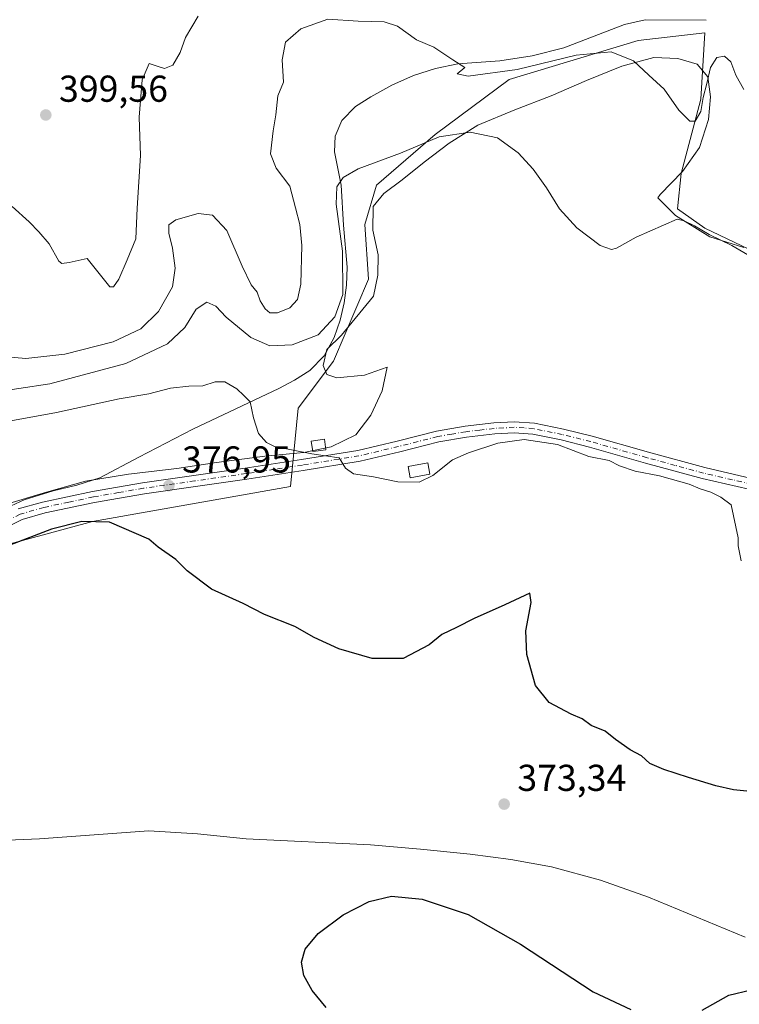
# Model space of a CAD drawing. Units: metres. Extents: x 570253 to 573712, y 4696400 to 4698748.
# Drawn here: x 570762 to 570955, y 4697216 to 4697479 of the extents above; entities that cross this region are included whole.
import ezdxf

# ---------------------------------------------------------------- set-up
doc = ezdxf.new("R2010")
doc.units = ezdxf.units.M
doc.header["$MEASUREMENT"] = 0
doc.linetypes.add('DGN Style 4', pattern=[2.638475, 1.318413, -0.659207, 0.001648, -0.659207])
for name, color, linetype, lineweight in [('Camino Cxs', 7, 'Continuous', 0), ('Camino eje', 30, 'DGN Style 4', 13), ('Corriente natural lineal', 142, 'Continuous', 13), ('Cultivos herbáceos CxS', 92, 'Continuous', 0), ('Curva de nivel maestra', 30, 'Continuous', 30), ('Curva de nivel normal', 30, 'Continuous', 0), ('Edificación ligera Cxs', 1, 'Continuous', 0), ('Espacio natural protegido', 121, 'Continuous', 13), ('Espacio natural protegido CxS', 121, 'Continuous', 0), ('Huerta CxS', 92, 'Continuous', 0), ('Punto de cota en terreno', 7, 'Continuous', 0), ('Rótulo de punto de cota en terreno', 7, 'Continuous', 0), ('Suelo desnudo CxS', 253, 'Continuous', 0)]:
    doc.layers.add(name, color=color, linetype=linetype, lineweight=lineweight)
doc.styles.add('Style-Arial', font='txt')

# ---------------------------------------------------------------- blocks, each defined once
blk = doc.blocks.new('*U9')
at = {"layer": 'Suelo desnudo CxS', "color": 253, "linetype": 'Continuous', "lineweight": 0}
blk.add_polyline3d([(570965.4123, 4697414.2763, 385.9025), (570945.5433, 4697423.6943, 385.9213), (570938.2223, 4697428.9263, 386.3862), (570939.2683, 4697438.3441, 388.4367), (570944.4973, 4697458.2269, 390.2382), (570945.5435, 4697476.0157, 392.7496), (570927.7655, 4697473.9229, 391.9308), (570893.2555, 4697463.4597, 389.6792), (570873.3865, 4697448.8103, 386.432), (570857.7005, 4697435.2067, 384.5158), (570854.5635, 4697424.7419, 384.1327), (570855.6083, 4697410.0921, 383.9479), (570846.1973, 4697388.1177, 384.0297), (570836.7853, 4697375.5599, 382.2718), (570834.6931, 4697354.6321, 378.9348), (570781.6843, 4697345.2861, 375.5251), (570758.6773, 4697339.0077, 375.3714)], dxfattribs=at)
blk = doc.blocks.new('5PATER')
at = {"layer": 'Huerta CxS', "linetype": 'Continuous', "lineweight": 0}
h = blk.add_hatch(color=51, dxfattribs=at)
edge = h.paths.add_edge_path()
edge.add_ellipse((0, 0), major_axis=(-0.11, -0.111), ratio=0.999422, start_angle=0, end_angle=360)

msp = doc.modelspace()

# ---------------------------------------------------------------- linework, layer by layer
at = {"layer": 'Camino Cxs', "color": 7, "linetype": 'Continuous', "lineweight": 0}
for points in [[(570761.8001, 4697348.6101, 376.1202), (570768.3201, 4697350.4501, 376.2727), (570781.6901, 4697353.2901, 376.5811), (570795.1301, 4697355.6301, 376.7333), (570808.8601, 4697357.5801, 377.5067), (570822.5901, 4697359.5401, 378.5084), (570837.6701, 4697361.8301, 380.068), (570852.7301, 4697364.2701, 381.0132), (570863.2701, 4697366.7601, 381.2364), (570873.7901, 4697369.4601, 381.084), (570881.4101, 4697370.7501, 380.6649), (570889.0901, 4697371.6301, 380.4727), (570894.5301, 4697371.9601, 380.4564), (570899.9701, 4697371.5701, 380.4257), (570907.7501, 4697369.9901, 380.516), (570915.4501, 4697368.0501, 380.6548), (570930.5101, 4697363.7601, 380.8209), (570945.6001, 4697359.6601, 381.1215), (570961.1201, 4697356.0401, 381.6965)], [(570761.8001, 4697348.6101, 376.1202), (570768.3201, 4697350.4501, 376.2727), (570781.6901, 4697353.2901, 376.5811), (570795.1301, 4697355.6301, 376.7333), (570808.8601, 4697357.5801, 377.5067), (570822.5901, 4697359.5401, 378.5084), (570837.6701, 4697361.8301, 380.068), (570852.7301, 4697364.2701, 381.0132), (570863.2701, 4697366.7601, 381.2364), (570873.7901, 4697369.4601, 381.084), (570881.4101, 4697370.7501, 380.6649), (570889.0901, 4697371.6301, 380.4727), (570894.5301, 4697371.9601, 380.4564), (570899.9701, 4697371.5701, 380.4257), (570907.7501, 4697369.9901, 380.516), (570915.4501, 4697368.0501, 380.6548), (570930.5101, 4697363.7601, 380.8209), (570945.6001, 4697359.6601, 381.1215), (570961.1201, 4697356.0401, 381.6965)], [(570960.4401, 4697353.1501, 381.6116), (570944.8701, 4697356.7901, 380.8629), (570929.7101, 4697360.9001, 380.3799), (570914.6801, 4697365.1801, 380.2852), (570907.0901, 4697367.0901, 380.3819), (570899.5601, 4697368.6201, 380.259), (570894.5201, 4697368.9901, 380.2391), (570889.3401, 4697368.6701, 380.3033), (570881.8301, 4697367.8201, 380.565), (570874.4101, 4697366.5501, 381.1128), (570863.9801, 4697363.8801, 380.9954), (570853.3101, 4697361.3601, 380.4422), (570838.1301, 4697358.9001, 379.6106), (570823.0201, 4697356.6001, 378.2671), (570809.2801, 4697354.6401, 377.184), (570795.6001, 4697352.7001, 376.617), (570782.2601, 4697350.3701, 376.1903), (570769.0301, 4697347.5701, 375.9646), (570762.8701, 4697345.8301, 375.8075), (570757.2701, 4697343.0501, 375.6348)], [(570960.4401, 4697353.1501, 381.6116), (570944.8701, 4697356.7901, 380.8629), (570929.7101, 4697360.9001, 380.3799), (570914.6801, 4697365.1801, 380.2852), (570907.0901, 4697367.0901, 380.3819), (570899.5601, 4697368.6201, 380.259), (570894.5201, 4697368.9901, 380.2391), (570889.3401, 4697368.6701, 380.3033), (570881.8301, 4697367.8201, 380.565), (570874.4101, 4697366.5501, 381.1128), (570863.9801, 4697363.8801, 380.9954), (570853.3101, 4697361.3601, 380.4422), (570838.1301, 4697358.9001, 379.6106), (570823.0201, 4697356.6001, 378.2671), (570809.2801, 4697354.6401, 377.184), (570795.6001, 4697352.7001, 376.617), (570782.2601, 4697350.3701, 376.1903), (570769.0301, 4697347.5701, 375.9646), (570762.8701, 4697345.8301, 375.8075), (570757.2701, 4697343.0501, 375.6348)]]:
    msp.add_polyline3d(points, dxfattribs=at)
at = {"layer": 'Camino eje', "color": 30, "linetype": 'DGN Style 4', "lineweight": 13}
msp.add_polyline3d([(570960.7801, 4697354.5951, 381.6596), (570953.0201, 4697356.4051, 381.2855), (570945.2351, 4697358.2251, 381.0603), (570937.6551, 4697360.2801, 380.7436), (570930.1101, 4697362.3301, 380.6453), (570915.0651, 4697366.6151, 380.4605), (570907.4201, 4697368.5401, 380.4361), (570899.7651, 4697370.0951, 380.3447), (570897.2451, 4697370.2801, 380.3304), (570894.5251, 4697370.4751, 380.3477), (570891.8051, 4697370.3101, 380.3506), (570889.2151, 4697370.1501, 380.389), (570885.3751, 4697369.7101, 380.4769), (570881.6201, 4697369.2851, 380.6133), (570877.9101, 4697368.6501, 380.7685), (570874.1001, 4697368.0051, 380.9167), (570868.8401, 4697366.6551, 381.1974), (570863.6251, 4697365.3201, 381.0958), (570853.0201, 4697362.8151, 380.5963), (570837.9001, 4697360.3651, 379.8439), (570830.3601, 4697359.2201, 379.071), (570822.8051, 4697358.0701, 378.3995), (570809.0701, 4697356.1101, 377.3484), (570795.3651, 4697354.1651, 376.6759), (570788.6951, 4697353.0001, 376.5278), (570781.9751, 4697351.8301, 376.4234), (570775.3601, 4697350.4301, 376.2138), (570768.6751, 4697349.0101, 376.1225), (570762.3351, 4697347.2201, 375.9636), (570756.4901, 4697344.3201, 375.8037)], dxfattribs=at)
at = {"layer": 'Corriente natural lineal', "color": 142, "linetype": 'Continuous', "lineweight": 13}
for points in [[(570945.8901, 4697479.3701, 393.8624), (570929.6301, 4697479.4301, 393.5285), (570924.0701, 4697478.2501, 393.2894), (570907.8701, 4697471.9501, 391.5875), (570899.3601, 4697469.8601, 391.2921), (570890.7201, 4697468.4901, 391.0192), (570879.4501, 4697467.6601, 390.124), (570873.4701, 4697466.4301, 389.3869), (570867.6101, 4697464.5901, 388.7753), (570861.7901, 4697462.0101, 388.157), (570856.2201, 4697458.8901, 387.4867), (570852.0801, 4697456.2301, 387.1001), (570848.4801, 4697452.4901, 387.0104), (570846.6201, 4697448.3301, 386.7166), (570846.4301, 4697444.1101, 386.3256), (570848.2201, 4697435.2101, 385.6277), (570848.8601, 4697424.5201, 385.412), (570849.8201, 4697413.2601, 385.6401), (570849.6901, 4697408.5201, 385.7706), (570849.0501, 4697403.7901, 385.8317), (570848.0301, 4697399.0801, 385.3341), (570846.3701, 4697394.5101, 385.0437), (570843.6901, 4697389.5801, 384.4832), (570839.8401, 4697385.6101, 383.8356), (570835.7701, 4697383.0301, 382.9946), (570831.5801, 4697380.8801, 382.0555), (570808.5401, 4697369.9301, 378.1061), (570794.0801, 4697362.5101, 376.729), (570783.7101, 4697356.9401, 376.1697), (570777.5201, 4697354.9901, 376.2097), (570771.1701, 4697353.4901, 376.2259), (570763.3901, 4697351.0301, 376.2973), (570757.6519, 4697348.3668, 376.2958)], [(570956.4101, 4697234.1001, 374.4652), (570930.4901, 4697244.7801, 374.0275), (570917.6801, 4697249.3201, 373.8408), (570904.5701, 4697252.9101, 373.5488), (570893.6901, 4697254.8701, 373.3657), (570882.7501, 4697256.2401, 373.3369), (570869.4501, 4697257.6301, 372.941), (570856.1201, 4697258.7401, 372.623), (570822.8401, 4697260.4001, 372.1038), (570809.8201, 4697261.6701, 371.8588), (570796.8001, 4697262.5101, 371.5588), (570767.5501, 4697260.3401, 371.1111), (570754.6201, 4697259.8301, 370.8645)]]:
    msp.add_polyline3d(points, dxfattribs=at)
at = {"layer": 'Cultivos herbáceos CxS', "color": 92, "linetype": 'Continuous', "lineweight": 0}
for points in [[(570758.6773, 4697339.0077, 375.3714), (570781.6843, 4697345.2861, 375.5251), (570834.6931, 4697354.6321, 378.9348), (570836.7853, 4697375.5599, 382.2718), (570846.1973, 4697388.1177, 384.0297), (570855.6083, 4697410.0921, 383.9479), (570854.5635, 4697424.7419, 384.1327), (570857.7005, 4697435.2067, 384.5158), (570873.3865, 4697448.8103, 386.432), (570893.2555, 4697463.4597, 389.6792), (570927.7655, 4697473.9229, 391.9308), (570945.5435, 4697476.0157, 392.7496), (570944.4973, 4697458.2269, 390.2382), (570939.2683, 4697438.3441, 388.4367), (570938.2223, 4697428.9263, 386.3862), (570945.5433, 4697423.6943, 385.9213), (570965.4123, 4697414.2763, 385.9025)], [(570965.4123, 4697414.2763, 385.9025), (570945.5433, 4697423.6943, 385.9213), (570938.2223, 4697428.9263, 386.3862), (570939.2683, 4697438.3441, 388.4367), (570944.4973, 4697458.2269, 390.2382), (570945.5435, 4697476.0157, 392.7496), (570927.7655, 4697473.9229, 391.9308), (570893.2555, 4697463.4597, 389.6792), (570873.3865, 4697448.8103, 386.432), (570857.7005, 4697435.2067, 384.5158), (570854.5635, 4697424.7419, 384.1327), (570855.6083, 4697410.0921, 383.9479), (570846.1973, 4697388.1177, 384.0297), (570836.7853, 4697375.5599, 382.2718), (570834.6931, 4697354.6321, 378.9348), (570781.6843, 4697345.2861, 375.5251), (570758.6773, 4697339.0077, 375.3714)]]:
    msp.add_polyline3d(points, dxfattribs=at)
at = {"layer": 'Curva de nivel maestra', "color": 30, "linetype": 'Continuous', "lineweight": 30, "elevation": 375, "flags": 128}
for points in [[(570958.6, 4697272.9401), (570953.24, 4697273.4701), (570948.48, 4697274.5301), (570941.18, 4697276.7401), (570934.58, 4697278.9301), (570930.9, 4697280.5601), (570928.6, 4697282.5301), (570925.63, 4697284.2201), (570921.71, 4697286.9701), (570918.89, 4697289.1501), (570915.13, 4697290.7201), (570912.78, 4697292.4501), (570909.85, 4697293.7201), (570903.88, 4697296.8801), (570900.27, 4697301.4201), (570897.9, 4697309.7201), (570897.66, 4697316.0101), (570899.08, 4697323.5801), (570898.79, 4697326.1101), (570892.02, 4697322.9201), (570883.86, 4697319.3501), (570879.13, 4697316.8901), (570875.22, 4697315.0301), (570871.81, 4697312.2401), (570864.81, 4697308.6101), (570856.54, 4697308.6401), (570847.67, 4697311.1801), (570841, 4697314.2601), (570835.86, 4697317.1301), (570827.78, 4697320.3801), (570822.06, 4697323.2801), (570813.6, 4697327.1301), (570807.04, 4697332.0801), (570804.01, 4697335.1101), (570799.3, 4697338.4301), (570796.81, 4697340.5101), (570786.28, 4697345.0501), (570778.84, 4697345.2601), (570770.77, 4697343.1801), (570759.55, 4697338.9201)], [(570844.24, 4697215.2801), (570840.53, 4697219.7601), (570838.23, 4697223.8301), (570837.65, 4697227.3401), (570838.62, 4697230.8401), (570842.09, 4697235.0201), (570848.78, 4697240.0501), (570855.76, 4697243.6301), (570861.75, 4697245.0101), (570869.94, 4697244.2101), (570882.23, 4697240.1601), (570896.21, 4697232.1801), (570915.67, 4697219.4301), (570925.81, 4697214.7301)], [(570944.86, 4697214.5501), (570951.99, 4697218.5501), (570957.98, 4697219.9701)]]:
    msp.add_lwpolyline(points, dxfattribs=at)
at = {"layer": 'Curva de nivel normal', "color": 30, "linetype": 'Continuous', "lineweight": 0, "flags": 128}
for points, elevation in [([(570956.04, 4697460.8601), (570953.86, 4697464.6901), (570952.56, 4697468.2601), (570950.8, 4697469.7601), (570948.81, 4697469.4001), (570947.05, 4697466.7401), (570946.13, 4697462.4301), (570945.17, 4697458.6501), (570944.51, 4697454.9301), (570943, 4697452.3601), (570941.55, 4697452.3401), (570938.6, 4697455.3301), (570934.73, 4697460.8701), (570930.57, 4697464.6401), (570926.47, 4697468.5201), (570920.49, 4697470.9001), (570911.14, 4697470.0401), (570895.35, 4697466.2001), (570882.2, 4697464.3801), (570879.28, 4697464.9701), (570881.37, 4697466.7401), (570878.18, 4697468.7801), (570873.1, 4697472.1401), (570868.44, 4697474.1401), (570863.3, 4697477.7401), (570859.77, 4697478.9401), (570852.8, 4697479.1201), (570844.68, 4697479.6401), (570837.44, 4697477.0101), (570833.32, 4697473.4901), (570832.5, 4697468.8001), (570832.83, 4697462.7401), (570831.31, 4697459.1101), (570830.77, 4697454.0501), (570830.04, 4697449.7801), (570829.37, 4697443.6401), (570830.84, 4697439.7401), (570834.56, 4697434.9801), (570836.04, 4697429.1601), (570837.2, 4697424.7401), (570837.75, 4697419.0701), (570837.5, 4697408.7301), (570836.6, 4697404.6101), (570834.48, 4697402.3801), (570831.18, 4697401.0901), (570829.16, 4697401.1101), (570827.91, 4697402.1701), (570826.57, 4697404.3101), (570825.74, 4697406.5701), (570824.2, 4697408.6001), (570821.77, 4697413.5901), (570817.63, 4697423.1201), (570813.83, 4697427.2201), (570809.96, 4697427.6501), (570804.01, 4697425.9801), (570802.13, 4697424.5801), (570802.17, 4697422.4101), (570803.15, 4697418.4101), (570803.88, 4697413.0701), (570803.12, 4697408.0701), (570799.42, 4697401.4101), (570794.61, 4697396.8401), (570787.28, 4697393.2801), (570774.3, 4697390.0001), (570763.84, 4697388.8401), (570758.75, 4697389.3401)], 390), ([(570809.99, 4697480.4101), (570806.58, 4697474.7401), (570805.15, 4697470.7401), (570803.25, 4697467.3401), (570800.95, 4697466.4701), (570799.02, 4697467.0201), (570796.87, 4697467.8001), (570795.02, 4697463.4501), (570794.22, 4697453.4201), (570794.55, 4697443.1501), (570793.68, 4697429.0501), (570793.31, 4697420.9101), (570791, 4697415.2701), (570788.78, 4697410.0801), (570787.29, 4697408.0501), (570786.38, 4697408.0201), (570783.15, 4697412.0101), (570780.27, 4697415.6501), (570775.51, 4697414.5001), (570773.47, 4697414.2601), (570772.7, 4697414.9301), (570770.1, 4697419.5001), (570767.31, 4697422.7201), (570764.75, 4697425.4201), (570760.21, 4697429.4901)], 395), ([(570959.27, 4697415.3001), (570952.81, 4697419.1101), (570946.72, 4697422.0701), (570942.79, 4697424.3801), (570940.06, 4697425.6601), (570938.18, 4697426.1201), (570927.18, 4697421.2801), (570921.96, 4697418.3501), (570920.6, 4697418.0501), (570917.6, 4697419.0601), (570911.34, 4697423.8001), (570906.68, 4697428.9401), (570903.17, 4697434.5501), (570899.62, 4697439.4901), (570895.64, 4697443.9101), (570890.1, 4697447.8701), (570882.75, 4697449.4001), (570874.48, 4697448.1801), (570864.14, 4697443.7801), (570852.81, 4697439.5701), (570848.82, 4697437.2501), (570847.12, 4697434.7801), (570846.92, 4697430.1701), (570848.66, 4697417.5401), (570848.73, 4697406.0201), (570846.53, 4697400.0101), (570842.14, 4697395.2301), (570835.14, 4697392.4801), (570829.14, 4697392.2901), (570824.07, 4697394.4901), (570817.5, 4697399.9201), (570814.68, 4697402.8601), (570812.35, 4697403.9001), (570809.42, 4697402.0201), (570806.42, 4697397.1201), (570801.77, 4697392.7501), (570790.59, 4697387.5501), (570770.27, 4697382.0801), (570753.59, 4697379.5601)], 385), ([(570955.33, 4697334.7201), (570954.51, 4697338.7401), (570954.54, 4697340.8801), (570952.63, 4697349.7001), (570949.87, 4697351.7601), (570947.16, 4697353.0901), (570944.37, 4697354.0101), (570941.35, 4697355.2701), (570933.45, 4697357.4401), (570926.94, 4697358.7101), (570922.77, 4697360.1901), (570920, 4697361.5401), (570914.56, 4697362.6401), (570906.14, 4697365.8301), (570897.24, 4697367.1701), (570890.2, 4697366.2001), (570882.35, 4697363.6401), (570878.07, 4697361.7901), (570872.8, 4697357.5601), (570869.1, 4697355.8201), (570863.44, 4697355.8301), (570856.93, 4697357.2001), (570851.54, 4697357.9801), (570849.42, 4697359.5201), (570847.69, 4697362.2901), (570840.39, 4697363.3701), (570830.38, 4697365.3201), (570828.3, 4697366.3501), (570826.16, 4697368.7901), (570824.78, 4697372.9601), (570823.89, 4697377.2801), (570822.25, 4697378.9401), (570820.31, 4697380.7401), (570817.13, 4697382.6301), (570814.56, 4697382.6201), (570811.27, 4697381.5601), (570807.49, 4697381.5001), (570802.63, 4697380.9501), (570796.81, 4697379.4201), (570788.81, 4697378.1101), (570772.09, 4697374.4401), (570753.88, 4697371.0801)], 380)]:
    msp.add_lwpolyline(points, dxfattribs=dict(at, elevation=elevation))
at = {"layer": 'Edificación ligera Cxs', "color": 1, "linetype": 'Continuous', "lineweight": 0}
for points in [[(570844.1801, 4697364.4701, 381.3374), (570840.6401, 4697363.9501, 381.0209), (570840.2301, 4697366.7701, 381.9718), (570843.7701, 4697367.2901, 382.2566), (570844.1801, 4697364.4701, 381.3374)], [(570872.0101, 4697357.9001, 384.4336), (570866.7401, 4697356.9501, 381.6053), (570866.1901, 4697359.9801, 381.4323), (570871.4601, 4697360.9201, 383.0767), (570872.0101, 4697357.9001, 384.4336)]]:
    msp.add_polyline3d(points, dxfattribs=at)
for points in [[(570844.1801, 4697364.4701, 382.2566), (570840.6401, 4697363.9501, 382.2566), (570840.2301, 4697366.7701, 382.2566), (570843.7701, 4697367.2901, 382.2566)], [(570872.0101, 4697357.9001, 384.4336), (570866.7401, 4697356.9501, 384.4336), (570866.1901, 4697359.9801, 384.4336), (570871.4601, 4697360.9201, 384.4336)]]:
    msp.add_3dface(points, dxfattribs=at)
at = {"layer": 'Espacio natural protegido', "color": 121, "linetype": 'Continuous', "lineweight": 13, "flags": 128}
msp.add_lwpolyline([(570956.023, 4697418.5522), (570946.8941, 4697421.4052), (570937.7651, 4697427.1112), (570933.0351, 4697431.8432), (570933.6251, 4697432.6972), (570939.6361, 4697438.9082), (570944.1161, 4697445.3463), (570946.5431, 4697452.7642), (570947.0821, 4697458.8772), (570946.3601, 4697464.2052), (570943.5061, 4697467.5872), (570938.3901, 4697469.1482), (570931.8941, 4697469.4132), (570923.4031, 4697467.0992), (570913.9181, 4697463.2432), (570904.437, 4697459.1312), (570894.6961, 4697455.3962), (570884.8321, 4697451.2782), (570877.1451, 4697446.4352), (570870.4801, 4697441.3582), (570864.5721, 4697436.6742), (570859.6661, 4697433.0262), (570856.7941, 4697429.5422), (570856.7681, 4697423.1842), (570858.1461, 4697416.5963), (570858.1061, 4697411.1282), (570856.9231, 4697405.5122), (570848.3061, 4697395.0592), (570844.4201, 4697391.3022), (570843.4711, 4697386.9622), (570844.4001, 4697384.5622), (570847.0871, 4697383.7202), (570854.4591, 4697384.3612), (570860.5351, 4697386.5053), (570859.2341, 4697380.2512), (570856.1561, 4697373.7112), (570852.1671, 4697368.4262), (570845.5991, 4697365.2572), (570838.2411, 4697363.7272), (570827.8191, 4697362.7782), (570814.8631, 4697361.0192), (570804.3231, 4697359.4323), (570791.364, 4697357.9292), (570779.8111, 4697356.0692), (570769.4211, 4697353.0852), (570757.5121, 4697349.5662)], dxfattribs=at)
at = {"layer": 'Espacio natural protegido CxS', "color": 121, "linetype": 'Continuous', "lineweight": 0, "flags": 128}
msp.add_lwpolyline([(570956.023, 4697418.5522), (570946.8941, 4697421.4052), (570937.7651, 4697427.1112), (570933.0351, 4697431.8432), (570933.6251, 4697432.6972), (570939.6361, 4697438.9082), (570944.1161, 4697445.3463), (570946.5431, 4697452.7642), (570947.0821, 4697458.8772), (570946.3601, 4697464.2052), (570943.5061, 4697467.5872), (570938.3901, 4697469.1482), (570931.8941, 4697469.4132), (570923.4031, 4697467.0992), (570913.9181, 4697463.2432), (570904.437, 4697459.1312), (570894.6961, 4697455.3962), (570884.8321, 4697451.2782), (570877.1451, 4697446.4352), (570870.4801, 4697441.3582), (570864.5721, 4697436.6742), (570859.6661, 4697433.0262), (570856.7941, 4697429.5422), (570856.7681, 4697423.1842), (570858.1461, 4697416.5963), (570858.1061, 4697411.1282), (570856.9231, 4697405.5122), (570848.3061, 4697395.0592), (570844.4201, 4697391.3022), (570843.4711, 4697386.9622), (570844.4001, 4697384.5622), (570847.0871, 4697383.7202), (570854.4591, 4697384.3612), (570860.5351, 4697386.5053), (570859.2341, 4697380.2512), (570856.1561, 4697373.7112), (570852.1671, 4697368.4262), (570845.5991, 4697365.2572), (570838.2411, 4697363.7272), (570827.8191, 4697362.7782), (570814.8631, 4697361.0192), (570804.3231, 4697359.4323), (570791.364, 4697357.9292), (570779.8111, 4697356.0692), (570769.4211, 4697353.0852), (570757.5121, 4697349.5662)], dxfattribs=at)
at = {"layer": 'Suelo desnudo CxS', "color": 253, "linetype": 'Continuous', "lineweight": 0}
msp.add_polyline3d([(570965.4123, 4697414.2763, 385.9025), (570945.5433, 4697423.6943, 385.9213), (570938.2223, 4697428.9263, 386.3862), (570939.2683, 4697438.3441, 388.4367), (570944.4973, 4697458.2269, 390.2382), (570945.5435, 4697476.0157, 392.7496), (570927.7655, 4697473.9229, 391.9308), (570893.2555, 4697463.4597, 389.6792), (570873.3865, 4697448.8103, 386.432), (570857.7005, 4697435.2067, 384.5158), (570854.5635, 4697424.7419, 384.1327), (570855.6083, 4697410.0921, 383.9479), (570846.1973, 4697388.1177, 384.0297), (570836.7853, 4697375.5599, 382.2718), (570834.6931, 4697354.6321, 378.9348), (570781.6843, 4697345.2861, 375.5251), (570758.6773, 4697339.0077, 375.3714)], dxfattribs=at)

# ---------------------------------------------------------------- block references
at = {"layer": 'Punto de cota en terreno', "color": 7, "linetype": 'Continuous', "lineweight": 0, "xscale": 10, "yscale": 10, "zscale": 10}
for p in [(570769.22, 4697454.01, 399.56), (570802.15, 4697354.83, 376.95), (570891.88, 4697269.66, 373.34)]:
    msp.add_blockref('5PATER', p, dxfattribs=at)
at = {"layer": 'Suelo desnudo CxS', "color": 253, "linetype": 'Continuous', "lineweight": 0}
msp.add_blockref('*U9', (0, 0), dxfattribs=at)

# ---------------------------------------------------------------- texts
at = {"layer": 'Rótulo de punto de cota en terreno', "color": 7, "linetype": 'Continuous', "lineweight": 0, "style": 'Style-Arial'}
for s, p in [('399,56', (570772.7478, 4697457.5378)), ('376,95', (570805.6778, 4697358.3578)), ('373,34', (570895.4078, 4697273.1878))]:
    msp.add_text(s, height=7, dxfattribs=at).set_placement(p)

doc.saveas('drawing.dxf')
